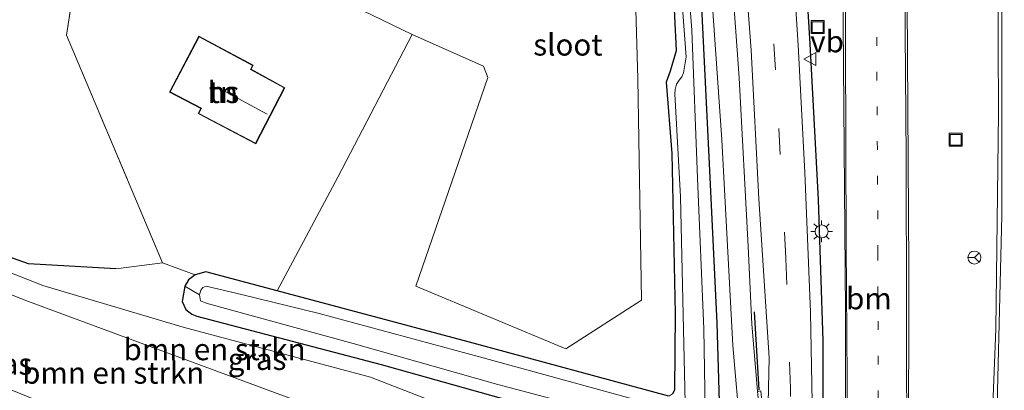
# Model space of a CAD drawing. Units: metres. Extents: x 160000 to 167226, y 562499 to 566485.
# Drawn here: x 163047 to 163161, y 563690 to 563732 of the extents above; entities that cross this region are included whole.
import ezdxf
from ezdxf.enums import TextEntityAlignment as Align

# ---------------------------------------------------------------- set-up
doc = ezdxf.new("R2010")
doc.units = ezdxf.units.M
for name, pattern in [('IE-TERREINAFSCHEIDING', [10, 8, -2]), ('VW-1-3_STREEP', [4, 1, -3]), ('VW-3-9_STREEP', [12, 3, -9])]:
    doc.linetypes.add(name, pattern=pattern)
doc.layers.get('0').update_dxf_attribs({"lineweight": 25})
for name, color, linetype, lineweight in [('B-ME-GR-BOMENSTRUIKEN-GV-B6', 93, 'Continuous', 18), ('B-ME-GR-BOOM-GV-B6', 93, 'Continuous', 18), ('B-ME-GW-TEENLIJN-L-B1', 93, 'Continuous', 18), ('B-ME-IE-GRASLAND-GV-B6', 93, 'Continuous', 18), ('B-ME-IE-GRONDWERKLIJN-GROND_INGERICHT-GV-B6', 253, 'Continuous', 18), ('B-ME-IE-INRICHTINGSELEMENT-S-B1', 253, 'Continuous', 18), ('B-ME-IE-MEUBILAIR_WEGMEUBILAIR-LICHTMAST-S-B1', 8, 'Continuous', 18), ('B-ME-IE-TERREINAFSCHEIDING-RASTERHEKWERK-L-B1', 8, 'IE-TERREINAFSCHEIDING', 18), ('B-ME-KG-KADASTRAAL-DAKRAND-L-B1', 13, 'Continuous', 18), ('B-ME-KG-KADASTRAAL-NOKLIJN-L-B1', 13, 'Continuous', 18), ('B-ME-OG-BEBOUWING-GV-B6', 173, 'Continuous', 18), ('B-ME-OG-WATER-GV-B6', 153, 'Continuous', 18), ('B-ME-VH-VERH_SOORT-BITUMEN-GV-B6', 8, 'IE-TERREINAFSCHEIDING-NATUURLIJK-HOUTWAL', 18), ('B-ME-VW-MARKERING-13STREEP-045-L-B1', 255, 'VW-1-3_STREEP', 18), ('B-ME-VW-MARKERING-39STREEP-015-L-B1', 255, 'VW-3-9_STREEP', 18), ('B-ME-VW-MARKERING-STREEP-015-L-B1', 7, 'Continuous', 18), ('B-ME-VW-MEUBILAIR_WEGMEUBILAIR-RONA-S-B1', 8, 'Continuous', 18), ('B-ME-VW-MEUBILAIR_WEGMEUBILAIR-VERKEERSBORD-S-B1', 8, 'Continuous', 18)]:
    doc.layers.add(name, color=color, linetype=linetype, lineweight=lineweight)
for name, color, linetype in [('B-ME-GW-INSTEEKWATERGANG-L-B1', 10, 'Continuous'), ('B-ME-IE-TERREINAFSCHEIDING-HAAG-L-B1', 10, 'Continuous'), ('B-ME-IE-TERREINAFSCHEIDING-SCHRIKHEK-L-B1', 10, 'Continuous')]:
    doc.layers.add(name, color=color, linetype=linetype)
doc.styles.add('NLCS-ISO', font='NLCS-ISO.TTF')
doc.linetypes.add('IE-TERREINAFSCHEIDING-NATUURLIJK-HOUTWAL', pattern='A,7,-1.5,[67,NLCS.SHX,S=0.75,R=45,X=0,Y=0],-1.5,7,-1.5,[70,NLCS.SHX,S=0.75,R=0,X=0,Y=0],-1.5', length=20)

# ---------------------------------------------------------------- blocks, each defined once
blk = doc.blocks.new('lantaarnpaal')
for p, q in [((0, 0.75), (0, 1.25)), ((-0.75, 0), (-1.25, 0)), ((-0.88, 0.88), (-0.53, 0.53)), ((0.53, 0.53), (0.88, 0.88)), ((0.75, 0), (1.25, 0)), ((-0.53, -0.53), (-0.88, -0.88)), ((0, -0.75), (0, -1.25)), ((0.53, -0.53), (0.88, -0.88))]:
    blk.add_line(p, q)
blk.add_circle((0, 0), 0.75)
blk = doc.blocks.new('put')
for p, q in [((0.75, 0.75), (-0.75, 0.75)), ((-0.75, 0.75), (-0.75, -0.75)), ((0.75, -0.75), (0.75, 0.75)), ((-0.75, -0.75), (0.75, -0.75))]:
    blk.add_line(p, q)
blk.add_lwpolyline([(-0.625, 0.625), (0.625, 0.625), (0.625, -0.625), (-0.625, -0.625)], close=True)
blk = doc.blocks.new('verkeersbord')
for p, q in [((0, 0.75), (-0.75, -0.625)), ((0.75, -0.625), (0, 0.75)), ((-0.75, -0.625), (0.75, -0.625))]:
    blk.add_line(p, q)
blk = doc.blocks.new('wegwijzer')
for q in [(-0.53, -0.53), (0, 0.75), (0.53, -0.53)]:
    blk.add_line((0, 0), q)
blk.add_circle((0, 0), 0.75)

msp = doc.modelspace()

# ---------------------------------------------------------------- linework, layer by layer
at = {"layer": 'B-ME-GR-BOMENSTRUIKEN-GV-B6'}
for points in [[(163122.917, 563661.783, 5.823), (163108.213, 563666.249, 5.865), (163092.111, 563671.402, 5.873), (163066.524, 563681.49, 5.676), (163040.038, 563692.289, 5.424), (163010.28, 563704.675, 5.13), (162980.022, 563718.264, 5.033), (162960.252, 563727.885, 4.762), (162968.723, 563733.488, 0.544), (162983.296, 563727.394, 0.536), (163022.265, 563710.159, 0.536), (163048.302, 563699.964, 0.536), (163090.288, 563684.406, 0.505), (163119.092, 563674.724, 0.54), (163124.107, 563673.383, 0.657), (163127.782, 563669.976, 1.709), (163122.917, 563661.783, 5.823)], [(163124.107, 563673.383, 0.657), (163119.092, 563674.724, 0.54), (163090.288, 563684.406, 0.505), (163048.302, 563699.964, 0.536), (163022.265, 563710.159, 0.536), (162983.296, 563727.394, 0.536), (162997.548, 563722.363, 0.529), (163023.339, 563712.3, 0.532), (163049.933, 563701.82, 0.451), (163066.129, 563697.018, 0.412), (163087.75, 563691.239, 0.393), (163117.261, 563679.778, 0.486), (163123.231, 563674.196, 0.571), (163124.107, 563673.383, 0.657)]]:
    msp.add_polyline3d(points, dxfattribs=at)
at = {"layer": 'B-ME-GR-BOOM-GV-B6'}
msp.add_polyline3d([(163118.119, 563741.61, 0.273), (163118.587, 563725.657, 0.153), (163119.036, 563700.112, 0.188), (163110.301, 563694.503, 0.173), (163092.981, 563701.735, 0.416), (163101.285, 563725.828, 0.594), (163100.795, 563727.121, 0.59), (163092.55, 563730.77, 0.234), (163086.824, 563733.553, 0.583)], dxfattribs=at)
at = {"layer": 'B-ME-GW-INSTEEKWATERGANG-L-B1'}
for points in [[(163122.628, 563736.926, 0.056), (163123.022, 563728.898, 0.084), (163122.328, 563726.539, 0.084), (163121.868, 563725.273, 0.068), (163122.522, 563717.046, 0.033), (163122.91, 563698.559, 0.002), (163122.842, 563689.743, 0.018), (163122.601, 563689.293, 0.022)], [(163126.861, 563682.676, 0.563), (163127.667, 563683.09, 0.656), (163127.988, 563683.823, 0.652), (163128.151, 563684.487, 0.664), (163127.761, 563697.452, 0.602), (163126.933, 563714.274, 0.505), (163125.881, 563736.302, 0.428)], [(163122.003, 563689.058, 0.029), (163099.602, 563695.141, 0.157), (163077, 563701.199, -0.017), (163068.736, 563703.384, -0.033), (163067.525, 563703.041, -0.029), (163066.751, 563702.477, -0.071), (163066.33, 563701.713, -0.075), (163066.037, 563699.974, -0.067), (163066.445, 563699.056, -0.067), (163067.126, 563698.483, -0.064), (163067.702, 563698.264, -0.064), (163088.982, 563692.673, -0.04), (163106.684, 563687.723, 0.037)]]:
    msp.add_polyline3d(points, dxfattribs=at)
at = {"layer": 'B-ME-GW-TEENLIJN-L-B1'}
msp.add_polyline3d([(162983.296, 563727.394, 0.536), (163022.265, 563710.159, 0.536), (163048.302, 563699.964, 0.536), (163090.288, 563684.406, 0.505), (163119.092, 563674.724, 0.54), (163124.107, 563673.383, 0.657), (163125.388, 563674.886, 0.78), (163125.989, 563676.496, 0.769), (163125.052, 563683.059, 0.401)], dxfattribs=at)
at = {"layer": 'B-ME-IE-GRASLAND-GV-B6'}
for points in [[(163163.542, 563867.611, 0.881), (163162.288, 563837.955, 0.881), (163160.921, 563801.104, 0.854), (163159.971, 563775.676, 0.834), (163160.066, 563754.371, 0.796), (163160.195, 563721.684, 0.695), (163159.913, 563696.782, 0.683), (163159.259, 563680.229, 0.532), (163158.326, 563657.626, 0.608), (163158.0599, 563650.6019, 0.6178), (163154.693, 563650.714, 0.651)], [(163154.693, 563650.714, 0.651), (163152.853, 563650.75, 0.671), (163149.3894, 563650.6419, 0.6262), (163149.575, 563659.948, 0.616), (163149.822, 563680.375, 0.593), (163149.884, 563703.917, 0.757), (163149.68, 563734.42, 0.83), (163149.545, 563754.917, 0.892), (163149.533, 563772.946, 0.885), (163149.344, 563793.163, 0.931), (163149.365, 563813.383, 0.919), (163149.129, 563833.167, 0.827), (163149.128, 563850.6, 0.819)], [(163126.4, 563685.156, -0.899), (163126.218, 563696.826, -0.899), (163125.474, 563714.187, -0.899), (163124.811, 563731.256, -0.899), (163123.258, 563751.667, -0.899)], [(163126.019, 563751.12, 0.385), (163128.29, 563718.62, 0.347), (163129.558, 563694.885, 0.42), (163130.429, 563684.739, 0.761), (163130.797, 563676.887, 1.31), (163131.037, 563667.567, 1.786), (163130.992, 563660.838, 2.077), (163129.526, 563666.271, 1.875), (163127.782, 563669.976, 1.709), (163128.541, 563673.711, 1.515), (163128.151, 563684.487, 0.664), (163127.761, 563697.452, 0.602), (163126.933, 563714.274, 0.505), (163125.881, 563736.302, 0.428)], [(163142.192, 563746.191, 0.652), (163142.574, 563698.803, 0.625), (163142.56, 563680.639, 0.452), (163142.227, 563660.858, 0.446), (163142.1355, 563656.0963, 0.4521), (163140.042, 563654.653, 0.701), (163139.728, 563654.671, 0.411), (163138.477, 563654.744, 0.492), (163138.177, 563654.814, 0.494), (163138.369, 563660.742, 0.614), (163138.857, 563680.011, 0.594), (163138.534, 563698.729, 0.563), (163137.877, 563714.836, 0.513), (163137.101, 563729.525, 0.505), (163136.21, 563743.354, 0.494)], [(163130.443, 563745.362, 0.42), (163131.665, 563728.97, 0.393), (163132.576, 563711.814, 0.416), (163133.765, 563693.469, 0.486), (163133.595, 563686.505, 0.393), (163133.805, 563679.327, 0.594), (163132.805, 563689.645, 0.645), (163132.6, 563689.625, 0.77)], [(163122.965, 563744.12, -0.899), (163124.165, 563728.194, -0.899), (163123.871, 563726.365, -0.899), (163123.663, 563725.908, -0.899), (163123.38, 563725.505, -0.899), (163123.055, 563725.051, -0.899), (163122.887, 563724.43, -0.899), (163122.859, 563723.925, -0.899), (163123.51, 563712.048, -0.899), (163124.073, 563688.269, -0.899)], [(163132.6, 563689.625, 0.77), (163132.407, 563689.606, 0.888), (163131.766, 563697.362, 0.629), (163131.327, 563706.321, 0.513), (163130.282, 563725.781, 0.436), (163128.997, 563743.885, 0.37)], [(163122.628, 563736.926, 0.056), (163123.022, 563728.898, 0.084), (163122.328, 563726.539, 0.084), (163121.868, 563725.273, 0.068), (163122.522, 563717.046, 0.033), (163122.91, 563698.559, 0.002), (163122.842, 563689.743, 0.018), (163122.601, 563689.293, 0.022), (163122.251, 563689.08, 0.025), (163122.003, 563689.058, 0.029), (163099.602, 563695.141, 0.157), (163077, 563701.199, -0.017), (163083.972, 563714.326, 0.153), (163092.55, 563730.77, 0.234), (163100.795, 563727.121, 0.59), (163101.285, 563725.828, 0.594), (163092.981, 563701.735, 0.416), (163110.301, 563694.503, 0.173), (163119.036, 563700.112, 0.188), (163118.587, 563725.657, 0.153), (163118.119, 563741.61, 0.273)], [(163122.601, 563689.293, 0.022), (163122.842, 563689.743, 0.018), (163122.91, 563698.559, 0.002), (163122.522, 563717.046, 0.033), (163121.868, 563725.273, 0.068), (163122.328, 563726.539, 0.084), (163123.022, 563728.898, 0.084), (163122.628, 563736.926, 0.056)], [(163125.881, 563736.302, 0.428), (163126.933, 563714.274, 0.505), (163127.761, 563697.452, 0.602), (163128.151, 563684.487, 0.664)], [(163124.107, 563673.383, 0.657), (163123.231, 563674.196, 0.571), (163117.261, 563679.778, 0.486), (163087.75, 563691.239, 0.393), (163066.129, 563697.018, 0.412), (163049.933, 563701.82, 0.451), (163023.339, 563712.3, 0.532)], [(163039.467, 563707.416, 0.645), (163048.302, 563704.294, 0.42), (163058.377, 563703.723, 0.401), (163063.747, 563704.443, 0.401), (163067.525, 563703.041, -0.029), (163066.751, 563702.477, -0.071), (163066.33, 563701.713, -0.075), (163066.037, 563699.974, -0.067), (163066.445, 563699.056, -0.067), (163067.126, 563698.483, -0.064), (163067.702, 563698.264, -0.064), (163088.982, 563692.673, -0.04), (163106.684, 563687.723, 0.037), (163122.542, 563683.591, 0.111), (163125.052, 563683.059, 0.401), (163125.989, 563676.496, 0.769), (163125.388, 563674.886, 0.78), (163124.107, 563673.383, 0.657)], [(163123.006, 563687.335, -0.899), (163100.312, 563693.566, -0.899), (163081.821, 563698.563, -0.899), (163073.015, 563700.73, -0.899), (163068.808, 563701.722, -0.899), (163068.398, 563701.574, -0.899), (163068.178, 563701.285, -0.899), (163068.022, 563700.749, -0.899), (163066.33, 563701.713, -0.075), (163066.751, 563702.477, -0.071), (163067.525, 563703.041, -0.029), (163068.736, 563703.384, -0.033), (163077, 563701.199, -0.017), (163099.602, 563695.141, 0.157), (163122.003, 563689.058, 0.029)], [(163106.684, 563687.723, 0.037), (163088.982, 563692.673, -0.04), (163067.702, 563698.264, -0.064), (163067.126, 563698.483, -0.064), (163066.445, 563699.056, -0.067), (163066.037, 563699.974, -0.067), (163066.33, 563701.713, -0.075), (163068.022, 563700.749, -0.899), (163068.134, 563700.054, -0.899), (163068.707, 563699.803, -0.899), (163069.056, 563699.686, -0.899), (163085.747, 563695.117, -0.899), (163102.433, 563690.387, -0.899), (163124.117, 563684.66, -0.899)]]:
    msp.add_polyline3d(points, dxfattribs=at)
at = {"layer": 'B-ME-IE-GRONDWERKLIJN-GROND_INGERICHT-GV-B6'}
for points in [[(163055.017, 563745.773, 0.474), (163052.676, 563730.695, 0.478), (163063.747, 563704.443, 0.401), (163058.377, 563703.723, 0.401), (163048.302, 563704.294, 0.42), (163039.467, 563707.416, 0.645), (163023.951, 563713.241, 0.629), (163023.339, 563712.3, 0.532), (162997.548, 563722.363, 0.529), (162983.296, 563727.394, 0.536), (162968.723, 563733.488, 0.544)], [(163086.824, 563733.553, 0.583), (163092.55, 563730.77, 0.234), (163083.972, 563714.326, 0.153), (163077, 563701.199, -0.017), (163068.736, 563703.384, -0.033), (163067.525, 563703.041, -0.029), (163063.747, 563704.443, 0.401), (163052.676, 563730.695, 0.478), (163055.017, 563745.773, 0.474)], [(163067.873, 563721.652, 0.351), (163074.521, 563718.162, 0.351), (163077.866, 563724.622, 0.351), (163073.98, 563726.759, 0.351), (163074.221, 563727.232, 0.351), (163067.946, 563730.579, 0.351), (163064.56, 563724.13, 0.351), (163068.171, 563722.245, 0.351), (163067.873, 563721.652, 0.351)]]:
    msp.add_polyline3d(points, dxfattribs=at)
at = {"layer": 'B-ME-IE-TERREINAFSCHEIDING-HAAG-L-B1'}
for points in [[(163139.628, 563656.281, 0.707), (163140.003, 563679.473, 0.714), (163139.977, 563695.44, 0.738), (163139.429, 563711.714, 0.757), (163138.479, 563729.709, 0.796), (163137.305, 563749.197, 0.769), (163136.083, 563763.595, 0.792), (163134.09, 563785.846, 0.769)], [(163058.377, 563703.723, 0.401), (163048.302, 563704.294, 0.42), (163039.467, 563707.416, 0.645)]]:
    msp.add_polyline3d(points, dxfattribs=at)
at = {"layer": 'B-ME-IE-TERREINAFSCHEIDING-RASTERHEKWERK-L-B1'}
msp.add_polyline3d([(163036.763, 563771.982, 0.42), (163048.376, 563768.56, 0.25), (163057.53, 563765.523, 0.207), (163055.561, 563750.046, 0.416), (163055.017, 563745.773, 0.474), (163052.676, 563730.695, 0.478), (163063.747, 563704.443, 0.401), (163058.377, 563703.723, 0.401)], dxfattribs=at)
at = {"layer": 'B-ME-IE-TERREINAFSCHEIDING-SCHRIKHEK-L-B1'}
msp.add_line((163132.593, 563689.78, 0.761), (163132.053, 563698.781, 0.68), dxfattribs=at)
at = {"layer": 'B-ME-KG-KADASTRAAL-DAKRAND-L-B1'}
msp.add_polyline3d([(163067.967, 563730.512, 3.314), (163074.154, 563727.211, 3.334), (163073.913, 563726.739, 3.412), (163077.799, 563724.602, 3.524), (163074.5, 563718.23, 3.601), (163067.94, 563721.673, 3.617), (163068.238, 563722.267, 3.423), (163064.628, 563724.151, 3.245), (163067.967, 563730.512, 3.314)], dxfattribs=at)
at = {"layer": 'B-ME-KG-KADASTRAAL-NOKLIJN-L-B1'}
msp.add_line((163070.058, 563724.688, 7.676), (163075.829, 563721.588, 7.738), dxfattribs=at)
at = {"layer": 'B-ME-OG-BEBOUWING-GV-B6'}
msp.add_polyline3d([(163067.873, 563721.652, 0.351), (163068.171, 563722.245, 0.351), (163064.56, 563724.13, 0.351), (163067.946, 563730.579, 0.351), (163074.221, 563727.232, 0.351), (163073.98, 563726.759, 0.351), (163077.866, 563724.622, 0.351), (163074.521, 563718.162, 0.351), (163067.873, 563721.652, 0.351)], dxfattribs=at)
at = {"layer": 'B-ME-OG-WATER-GV-B6'}
for points in [[(163123.258, 563751.667, -0.899), (163124.811, 563731.256, -0.899), (163125.474, 563714.187, -0.899), (163126.218, 563696.826, -0.899), (163126.4, 563685.156, -0.899), (163126.408, 563684.708, -0.899), (163126.36, 563684.458, -0.899), (163126.245, 563684.273, -0.899), (163125.942, 563684.224, -0.899), (163124.117, 563684.66, -0.899), (163102.433, 563690.387, -0.899), (163085.747, 563695.117, -0.899), (163069.056, 563699.686, -0.899), (163068.707, 563699.803, -0.899), (163068.134, 563700.054, -0.899), (163068.022, 563700.749, -0.899)], [(163068.022, 563700.749, -0.899), (163068.178, 563701.285, -0.899), (163068.398, 563701.574, -0.899), (163068.808, 563701.722, -0.899), (163073.015, 563700.73, -0.899), (163081.821, 563698.563, -0.899), (163100.312, 563693.566, -0.899), (163123.006, 563687.335, -0.899), (163123.335, 563687.33, -0.899), (163123.708, 563687.453, -0.899), (163123.929, 563687.746, -0.899), (163124.073, 563688.269, -0.899), (163123.51, 563712.048, -0.899), (163122.859, 563723.925, -0.899), (163122.887, 563724.43, -0.899), (163123.055, 563725.051, -0.899), (163123.38, 563725.505, -0.899), (163123.663, 563725.908, -0.899), (163123.871, 563726.365, -0.899), (163124.165, 563728.194, -0.899), (163122.965, 563744.12, -0.899)]]:
    msp.add_polyline3d(points, dxfattribs=at)
at = {"layer": 'B-ME-VH-VERH_SOORT-BITUMEN-GV-B6'}
for points in [[(163156.9255, 563620.6619, 0.6596), (163158.0599, 563650.6019, 0.6178), (163158.326, 563657.626, 0.608), (163159.259, 563680.229, 0.532), (163159.913, 563696.782, 0.683), (163160.195, 563721.684, 0.695), (163160.066, 563754.371, 0.796), (163159.971, 563775.676, 0.834), (163160.921, 563801.104, 0.854), (163162.288, 563837.955, 0.881), (163163.542, 563867.611, 0.881)], [(163138.035, 563544.986, 0.496), (163138.281, 563548.746, 0.476), (163138.566, 563552.504, 0.456), (163138.62, 563553.158, 0.452), (163139.119, 563561.32, 0.474), (163140.378, 563589.099, 0.501), (163140.916, 563603.549, 0.494), (163141.429, 563619.317, 0.499), (163141.4606, 563620.9607, 0.4969), (163142.1355, 563656.0963, 0.4521), (163142.227, 563660.858, 0.446), (163142.56, 563680.639, 0.452), (163142.574, 563698.803, 0.625), (163142.192, 563746.191, 0.652), (163141.798, 563801.519, 0.85), (163141.471, 563840.927, 0.966), (163141.424, 563862.407, 0.962)], [(163149.128, 563850.6, 0.819), (163149.129, 563833.167, 0.827), (163149.365, 563813.383, 0.919), (163149.344, 563793.163, 0.931), (163149.533, 563772.946, 0.885), (163149.545, 563754.917, 0.892), (163149.68, 563734.42, 0.83), (163149.884, 563703.917, 0.757), (163149.822, 563680.375, 0.593), (163149.575, 563659.948, 0.616), (163149.3894, 563650.6419, 0.6262), (163148.7997, 563621.0775, 0.6585), (163148.754, 563618.787, 0.661), (163148.227, 563601.411, 0.656), (163147.694, 563587.288, 0.666), (163146.615, 563561.17, 0.641), (163145.817, 563548.265, 0.646), (163144.919, 563534.36, 0.728)], [(163128.124, 563613.224, 1.794), (163129.096, 563616.781, 1.906), (163129.614, 563619.404, 2.1), (163129.941, 563621.826, 2.22), (163129.996, 563624.809, 2.173), (163129.52, 563624.97, 2.173), (163130.325, 563660.63, 2.077), (163130.992, 563660.838, 2.077), (163131.037, 563667.567, 1.786), (163130.797, 563676.887, 1.31), (163130.429, 563684.739, 0.761), (163129.558, 563694.885, 0.42), (163128.29, 563718.62, 0.347), (163126.019, 563751.12, 0.385)], [(163131.95, 563612.423, 0.587), (163133.081, 563620.587, 0.548), (163133.335, 563626.07, 0.548), (163134.091, 563661.05, 0.544), (163134.092, 563669.993, 0.556), (163133.805, 563679.327, 0.594), (163133.595, 563686.505, 0.393), (163133.765, 563693.469, 0.486), (163132.576, 563711.814, 0.416), (163131.665, 563728.97, 0.393), (163130.443, 563745.362, 0.42)], [(163128.997, 563743.885, 0.37), (163130.282, 563725.781, 0.436), (163131.327, 563706.321, 0.513), (163131.766, 563697.362, 0.629), (163132.407, 563689.606, 0.888), (163133.406, 563679.302, 1.361), (163133.692, 563669.987, 1.806), (163133.691, 563661.054, 2.177), (163132.935, 563626.084, 2.266), (163132.682, 563620.627, 2.262), (163132.077, 563616.669, 2.197), (163131.053, 563612.971, 1.933)], [(163136.21, 563743.354, 0.494), (163137.101, 563729.525, 0.505), (163137.877, 563714.836, 0.513), (163138.534, 563698.729, 0.563), (163138.857, 563680.011, 0.594), (163138.369, 563660.742, 0.614), (163138.177, 563654.814, 0.494), (163138.477, 563654.744, 0.492), (163137.953, 563625.205, 0.721), (163137.923, 563616.19, 0.738), (163137.694, 563611.554, 0.741)]]:
    msp.add_polyline3d(points, dxfattribs=at)
at = {"layer": 'B-ME-VW-MARKERING-13STREEP-045-L-B1'}
msp.add_polyline3d([(163142.798, 563560.252, 0.553), (163143.008, 563564.367, 0.553), (163144.223, 563589.01, 0.616), (163144.726, 563602.34, 0.601), (163145.264, 563618.822, 0.625), (163146.125, 563660.106, 0.563), (163146.339, 563680.7, 0.554), (163146.3, 563705.461, 0.68), (163146.144, 563734.641, 0.745), (163145.954, 563759.246, 0.796), (163145.777, 563788.04, 0.842), (163145.629, 563816.858, 0.823), (163145.532, 563845.683, 0.85), (163145.795, 563878.805, 0.85)], dxfattribs=at)
at = {"layer": 'B-ME-VW-MARKERING-39STREEP-015-L-B1'}
msp.add_polyline3d([(163135.926, 563634.156, 0.571), (163136.383, 563658.622, 0.529), (163136.393, 563676.983, 0.544), (163136.197, 563689.944, 0.56), (163135.671, 563704.961, 0.575), (163134.492, 563726.709, 0.594), (163133.524, 563740.551, 0.544), (163131.555, 563761.472, 0.552), (163129.889, 563776.281, 0.633), (163128.28, 563788.686, 0.602), (163126.74, 563799.878, 0.618), (163124.475, 563812.574, 0.587)], dxfattribs=at)
at = {"layer": 'B-ME-VW-MARKERING-STREEP-015-L-B1'}
for points in [[(163138.234, 563542.892, 0.531), (163138.48, 563547.225, 0.518), (163138.765, 563551.557, 0.504), (163138.886, 563553.23, 0.499), (163139.341, 563561.395, 0.484), (163140.669, 563589.136, 0.521), (163141.212, 563603.544, 0.506), (163141.706, 563619.362, 0.504), (163142.608, 563660.851, 0.469), (163142.811, 563680.682, 0.482), (163142.639, 563706.46, 0.602), (163142.571, 563729.733, 0.66), (163142.483, 563752.134, 0.656), (163142.323, 563780.543, 0.799), (163142.118, 563809.919, 0.811), (163141.964, 563836.3, 0.858), (163142.026, 563864.36, 0.9)], [(163147.4413, 563587.6032, 0.6682), (163147.96, 563601.516, 0.681), (163148.543, 563618.75, 0.673), (163149.456, 563659.946, 0.627), (163149.618, 563680.32, 0.619), (163149.57, 563716.623, 0.803), (163149.294, 563750.374, 0.888), (163149.115, 563777.674, 0.939), (163148.949, 563806.052, 0.9), (163148.835, 563831.946, 0.803), (163148.749, 563851.487, 0.788)], [(163154.373, 563546.409, 0.704), (163155.321, 563569.789, 0.667), (163156.321, 563594.522, 0.663), (163157.272, 563617.256, 0.698), (163158.923, 563657.596, 0.598), (163159.86, 563680.263, 0.536), (163160.588, 563709.877, 0.594), (163160.592, 563729.212, 0.621), (163160.567, 563753.749, 0.714), (163160.443, 563777.726, 0.745), (163160.629, 563787.932, 0.792), (163161.294, 563803.552, 0.834)]]:
    msp.add_polyline3d(points, dxfattribs=at)

# ---------------------------------------------------------------- block references
at = {"layer": 'B-ME-IE-INRICHTINGSELEMENT-S-B1', "rotation": 90}
for p in [(163139.353, 563731.625, 0.519), (163155.279, 563718.625, 0.333)]:
    msp.add_blockref('put', p, dxfattribs=at)
at = {"layer": 'B-ME-IE-MEUBILAIR_WEGMEUBILAIR-LICHTMAST-S-B1', "rotation": 90}
msp.add_blockref('lantaarnpaal', (163139.803, 563708.043, 0.734), dxfattribs=at)
at = {"layer": 'B-ME-VW-MEUBILAIR_WEGMEUBILAIR-RONA-S-B1', "rotation": 90}
msp.add_blockref('wegwijzer', (163157.434, 563705.036, 0.869), dxfattribs=at)
at = {"layer": 'B-ME-VW-MEUBILAIR_WEGMEUBILAIR-VERKEERSBORD-S-B1', "rotation": 90}
msp.add_blockref('verkeersbord', (163138.497, 563727.938, 0.668), dxfattribs=at)

# ---------------------------------------------------------------- texts
at = {"layer": 'B-ME-GR-BOMENSTRUIKEN-GV-B6', "ltscale": 0.2, "style": 'NLCS-ISO'}
for p in [(163069.7606, 563694.4376), (163058.0664, 563691.7244)]:
    msp.add_text('bmn en strkn', height=2.5, dxfattribs=at).set_placement(p, align=Align.MIDDLE_CENTER)
at = {"layer": 'B-ME-IE-GRASLAND-GV-B6', "ltscale": 0.2, "style": 'NLCS-ISO'}
for p in [(163074.664, 563693.312), (163045.3357, 563692.7603)]:
    msp.add_text('gras', height=2.5, dxfattribs=at).set_placement(p, align=Align.MIDDLE_CENTER)
at = {"layer": 'B-ME-IE-GRONDWERKLIJN-GROND_INGERICHT-GV-B6', "ltscale": 0.2, "style": 'NLCS-ISO'}
msp.add_text('tn', height=2.5, dxfattribs=at).set_placement((163070.779, 563724.1148), align=Align.MIDDLE_CENTER)
at = {"layer": 'B-ME-OG-BEBOUWING-GV-B6', "ltscale": 0.2, "style": 'NLCS-ISO'}
msp.add_text('hs', height=2.5, dxfattribs=at).set_placement((163070.779, 563724.1148), align=Align.MIDDLE_CENTER)
at = {"layer": 'B-ME-OG-WATER-GV-B6', "ltscale": 0.2, "style": 'NLCS-ISO'}
msp.add_text('sloot', height=2.5, dxfattribs=at).set_placement((163110.5249, 563729.5941), align=Align.MIDDLE_CENTER)
at = {"layer": 'B-ME-VW-MARKERING-13STREEP-045-L-B1', "ltscale": 0.2, "style": 'NLCS-ISO'}
msp.add_text('bm', height=2.5, dxfattribs=at).set_placement((163145.2581, 563700.3094), align=Align.MIDDLE_CENTER)
at = {"layer": 'B-ME-VW-MEUBILAIR_WEGMEUBILAIR-VERKEERSBORD-S-B1', "ltscale": 0.2, "style": 'NLCS-ISO'}
msp.add_text('vb', height=2.5, dxfattribs=at).set_placement((163138.497, 563727.938, 0.668), align=Align.BOTTOM_LEFT)

doc.saveas('drawing.dxf')
